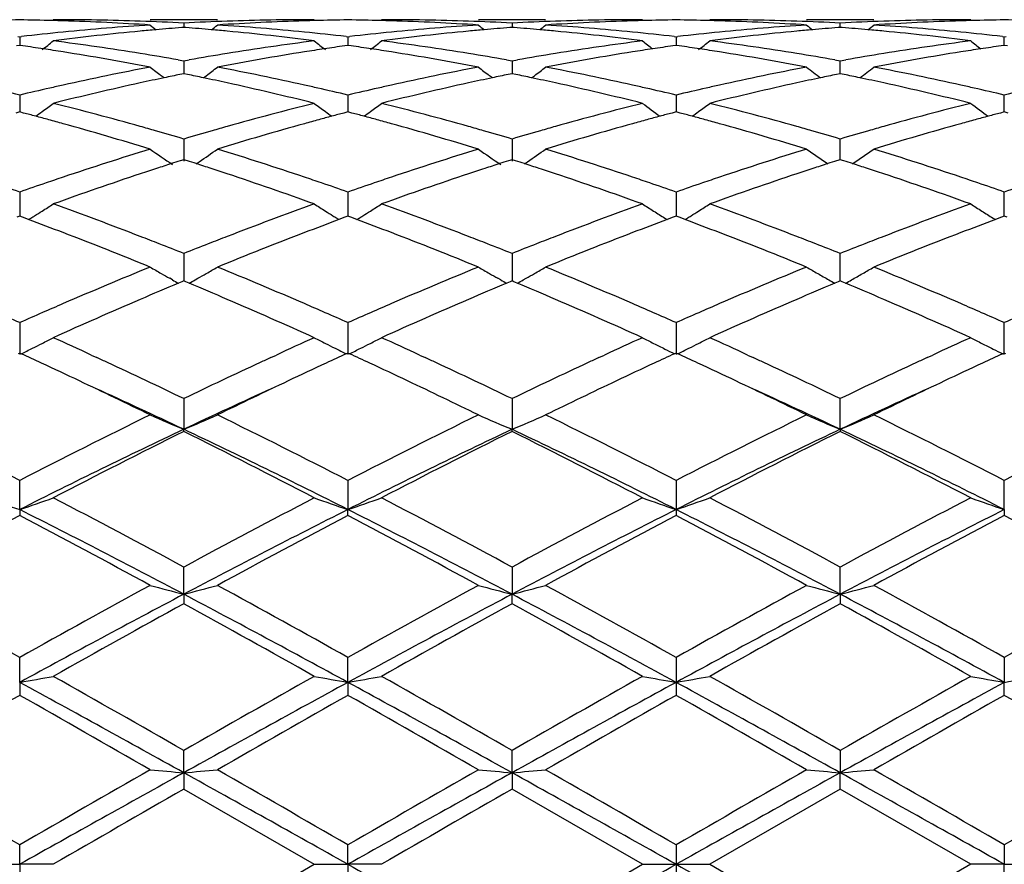
# Model space of a CAD drawing. Units: inches. Extents: x 5.6 to 16.5, y 3 to 12.
# Drawn here: x 15.7 to 16, y 10.6 to 10.8 of the extents above; entities that cross this region are included whole.
import ezdxf

# ---------------------------------------------------------------- set-up
doc = ezdxf.new("R2010")
doc.units = ezdxf.units.IN
doc.header["$LTSCALE"] = 1.21
doc.header["$MEASUREMENT"] = 0
doc.layers.get('0').update_dxf_attribs({"linetype": 'CONTINUOUS'})

msp = doc.modelspace()

# ---------------------------------------------------------------- linework, layer by layer
at = {"color": 7, "linetype": 'CONTINUOUS'}
for p, q in [((15.7740214432, 10.8015853181), (15.754112194, 10.8015853181)), ((15.764066548, 10.8005911686), (15.7640665589, 10.7993050162)), ((15.8711902003, 10.8015853181), (15.8512792003, 10.8015853181)), ((15.8612345845, 10.8005912157), (15.8612345895, 10.7993049455)), ((15.9683574763, 10.8015853181), (15.9484464763, 10.8015853181)), ((15.9584020871, 10.799304946), (15.958402092, 10.8005912157)), ((15.764066548, 10.7993042806), (15.763446307, 10.7992557644)), ((15.764686965, 10.7992557477), (15.764066548, 10.7993042806)), ((15.8612345845, 10.7993042094), (15.8606142438, 10.799255684)), ((15.8618550064, 10.7992556763), (15.8612345845, 10.7993042094)), ((15.958402092, 10.7993042094), (15.9577816702, 10.7992556763)), ((15.9590224328, 10.799255684), (15.958402092, 10.7993042094)), ((15.7149547569, 10.796592484), (15.7154827403, 10.7965316812)), ((15.7154827403, 10.796531681), (15.7154827046, 10.7939743942)), ((15.7154827403, 10.7965316812), (15.7160106784, 10.7965924725)), ((15.8121224627, 10.7965924029), (15.8126504558, 10.7965316003)), ((15.8126504555, 10.7965315998), (15.8126504381, 10.7939744959)), ((15.8126504558, 10.7965316003), (15.8131784332, 10.7965923981)), ((15.9092903388, 10.7965924), (15.9098183383, 10.7965315968)), ((15.9098183383, 10.7965315968), (15.9103463377, 10.7965924)), ((15.9098198881, 10.7965317756), (15.9098185627, 10.7939744696)), ((16.0064582434, 10.7965923981), (16.0069862208, 10.7965316003)), ((16.0069862208, 10.7965316003), (16.0075142139, 10.7965924029)), ((16.0069862384, 10.7939744985), (16.0069862211, 10.7965315998)), ((15.7154827403, 10.7939741021), (15.7145373342, 10.7938398584)), ((15.7164278195, 10.7938399189), (15.7154827403, 10.7939741021)), ((15.8126504555, 10.7939742011), (15.8117051878, 10.7938399818)), ((15.8135955765, 10.7938400093), (15.8126504555, 10.7939742011)), ((15.9098183383, 10.7939742053), (15.9088731257, 10.7938399942)), ((15.9107635508, 10.7938399942), (15.9098183383, 10.7939742053)), ((16.0069862211, 10.7939742011), (16.0060411001, 10.7938400093)), ((16.0079314887, 10.7938399818), (16.0069862211, 10.7939742011)), ((15.7624296086, 10.7896817089), (15.7640665478, 10.789391863)), ((15.7640665478, 10.789391863), (15.7657035684, 10.7896817402)), ((15.764066548, 10.7893918632), (15.7640665773, 10.785596013)), ((15.8595977037, 10.7896818624), (15.8612345842, 10.7893920261)), ((15.8612345842, 10.7893920261), (15.8628715089, 10.789681878)), ((15.8612345845, 10.7893920264), (15.8612345977, 10.7855958305)), ((15.9567651677, 10.789681878), (15.9584020924, 10.7893920261)), ((15.9584020812, 10.7862650121), (15.958402092, 10.7893920264)), ((15.9584020924, 10.7893920261), (15.9600389729, 10.7896818624)), ((15.9584020789, 10.7855958305), (15.9584020812, 10.7862650121)), ((15.7582486515, 10.7843649303), (15.757408748, 10.7850067061)), ((15.764066548, 10.7855957297), (15.7629363958, 10.7853653338)), ((15.7651968931, 10.7853652807), (15.764066548, 10.7855957297)), ((15.7698846838, 10.7843648144), (15.7707247461, 10.7850066864)), ((15.8554160764, 10.7843646137), (15.8545763251, 10.7850062695)), ((15.8612345845, 10.7855955437), (15.8601042932, 10.7853651158)), ((15.8623649666, 10.7853650909), (15.8612345845, 10.7855955437)), ((15.8670531908, 10.7843645589), (15.8678930711, 10.7850063029)), ((15.958402092, 10.7855955437), (15.95727171, 10.7853650909)), ((15.9595323834, 10.7853651158), (15.958402092, 10.7855955437)), ((15.7154827403, 10.7792614714), (15.715482675, 10.7742748057)), ((15.8126504555, 10.7792613041), (15.8126504237, 10.7742749986)), ((15.9098198881, 10.7792616668), (15.9098181587, 10.7742750299)), ((16.0069862415, 10.776048519), (16.0069862211, 10.7792613041)), ((15.7154827403, 10.7742745611), (15.7143110758, 10.7739662927)), ((15.7166540803, 10.7739664102), (15.7154827403, 10.7742745611)), ((15.8126504555, 10.7742747449), (15.8114789392, 10.7739665251)), ((15.8138218279, 10.7739665782), (15.8126504555, 10.7742747449)), ((15.9098183383, 10.7742747526), (15.908646876, 10.7739665479)), ((15.9109898006, 10.7739665479), (15.9098183383, 10.7742747526)), ((16.0069862211, 10.7742747449), (16.0058148486, 10.7739665782)), ((16.0081577374, 10.7739665251), (16.0069862211, 10.7742747449)), ((16.0069862528, 10.7742749986), (16.0069862415, 10.776048519)), ((15.764066548, 10.7662679447), (15.7640665965, 10.7597503744)), ((15.8612345845, 10.7662682157), (15.8612346062, 10.7597500457)), ((15.9584020812, 10.7630089934), (15.958402092, 10.7662682157)), ((15.9584020717, 10.7601526634), (15.9584020812, 10.7630089934)), ((15.764066548, 10.7601529196), (15.7629893781, 10.7598093938)), ((15.7651438947, 10.759809317), (15.764066548, 10.7601529196)), ((15.7677503316, 10.7589531942), (15.7686367309, 10.759553335)), ((15.8612345845, 10.7601526282), (15.8601572843, 10.7598090562)), ((15.8623119677, 10.7598090203), (15.8612345845, 10.7601526282)), ((15.8649186783, 10.7589528327), (15.8658052024, 10.7595530674)), ((15.958402092, 10.7601526282), (15.9573247089, 10.7598090203)), ((15.9594793922, 10.7598090562), (15.958402092, 10.7601526282)), ((15.7154827403, 10.7505746288), (15.7154826475, 10.7434084053)), ((15.8126504555, 10.7505743837), (15.8126504104, 10.7434086647)), ((15.9098198881, 10.7505749152), (15.9098183776, 10.7434086765)), ((16.0069862415, 10.7473107967), (16.0069862211, 10.7505743837)), ((16.0069862662, 10.7434086477), (16.0069862415, 10.7473107967)), ((15.7154827403, 10.7434084516), (15.7146180487, 10.7430878984)), ((15.7163471531, 10.7430880348), (15.7154827403, 10.7434084516)), ((15.7181212236, 10.7424280418), (15.7163471531, 10.7430880348)), ((15.7181233351, 10.7424123008), (15.7188222257, 10.7428463636)), ((15.8100098829, 10.7424124917), (15.8093107051, 10.7428467039)), ((15.8117858818, 10.743088211), (15.8100119938, 10.7424282349)), ((15.8126504555, 10.7434087109), (15.8117858818, 10.743088211)), ((15.8135149031, 10.7430882736), (15.8126504555, 10.7434087109)), ((15.8152888243, 10.7424283163), (15.8135149031, 10.7430882736)), ((15.815290925, 10.7424125639), (15.8159899619, 10.7428467035)), ((15.9064790087, 10.7428465679), (15.9071778814, 10.7424125377)), ((15.9089538196, 10.7430882434), (15.9071799835, 10.7424282866)), ((15.9098183381, 10.7434087219), (15.9089538196, 10.7430882434)), ((15.9106828569, 10.7430882433), (15.9098183381, 10.7434087219)), ((15.912456693, 10.7424282866), (15.9106828569, 10.7430882433)), ((15.9124587951, 10.7424125376), (15.9131576678, 10.7428465679)), ((16.0036467147, 10.7428467035), (16.0043457516, 10.7424125639)), ((16.0061217735, 10.7430882736), (16.0043478522, 10.7424283163)), ((16.0069862211, 10.7434087109), (16.0061217735, 10.7430882736)), ((16.0078507948, 10.743088211), (16.0069862211, 10.7434087109)), ((15.764066548, 10.7323789429), (15.7640666093, 10.7242514173)), ((15.8612345845, 10.7323793081), (15.8612346119, 10.724251035)), ((15.9584020812, 10.7291513087), (15.958402092, 10.7323793081)), ((15.9584020647, 10.7242510235), (15.9584020812, 10.7291513087)), ((15.7607269341, 10.7245663058), (15.7598927621, 10.7250369631)), ((15.7674064273, 10.7245662912), (15.7682402865, 10.7250367521)), ((15.8578948441, 10.7245658058), (15.8570604203, 10.7250366003)), ((15.8645744967, 10.7245658305), (15.8654087312, 10.7250365098)), ((15.7635112391, 10.7240196682), (15.7624893898, 10.7235920309)), ((15.764066548, 10.7242516591), (15.7635112391, 10.7240196682)), ((15.7646220007, 10.7240195944), (15.764066548, 10.7242516591)), ((15.76564379, 10.7235919568), (15.7646220007, 10.7240195944)), ((15.8606791937, 10.7240192488), (15.859657252, 10.7235915679)), ((15.8612345845, 10.7242512768), (15.8606791937, 10.7240192488)), ((15.8617900412, 10.7240192149), (15.8612345845, 10.7242512768)), ((15.8628119522, 10.7235915352), (15.8617900412, 10.7240192149)), ((15.9578466353, 10.7240192149), (15.9568247244, 10.7235915352)), ((15.958402092, 10.7242512768), (15.9578466353, 10.7240192149)), ((15.9589574828, 10.7240192488), (15.958402092, 10.7242512768)), ((15.9599794246, 10.7235915679), (15.9589574828, 10.7240192488)), ((15.7154827403, 10.7119096312), (15.7154826129, 10.7024694757)), ((15.8126504555, 10.7119093207), (15.8126503937, 10.7024698168)), ((15.9098198881, 10.7119099943), (15.9098183383, 10.7024698501)), ((16.0069862828, 10.7024698168), (16.0069862211, 10.7119093207)), ((15.7154827403, 10.7029235292), (15.7150078205, 10.7027051796)), ((15.7159575328, 10.7027052606), (15.7154827403, 10.7029235292)), ((15.7366717541, 10.7023344389), (15.738312969, 10.7015774497)), ((15.7898191115, 10.7015773705), (15.7914638649, 10.7023359667)), ((15.8126504555, 10.702923851), (15.8121755874, 10.7027055318)), ((15.8131252609, 10.7027055714), (15.8126504555, 10.702923851)), ((15.8338366154, 10.7023360076), (15.8354810696, 10.7015775773)), ((15.8869873631, 10.7015775173), (15.8886334673, 10.7023367138)), ((15.9098183383, 10.7029238647), (15.9093435283, 10.7027055729)), ((15.9102931482, 10.7027055729), (15.9098183383, 10.7029238647)), ((15.9310032093, 10.7023367138), (15.9326493135, 10.7015775173)), ((15.984155607, 10.7015775773), (15.9858000612, 10.7023360076)), ((16.0069862211, 10.702923851), (16.0065114156, 10.7027055714)), ((16.0074610892, 10.7027055318), (16.0069862211, 10.702923851)), ((15.764066548, 10.6894241938), (15.7640666212, 10.6803367446)), ((15.8612345845, 10.6894246349), (15.861234617, 10.6803363517)), ((15.9584020595, 10.6803363517), (15.958402092, 10.6894246349)), ((15.764066548, 10.6796921872), (15.7640666212, 10.6803367446)), ((15.8612345845, 10.6796917333), (15.861234617, 10.6803363517)), ((15.9584020595, 10.6803363517), (15.958402092, 10.6796917333)), ((15.7154826129, 10.6565849224), (15.7154827403, 10.6652053034)), ((15.8126504555, 10.6652049427), (15.8126503937, 10.6565851598)), ((15.9098198881, 10.6652057246), (15.9098183383, 10.656585183)), ((16.0069862828, 10.6565851598), (16.0069862211, 10.6652049427)), ((15.7154826129, 10.6565849224), (15.7154827403, 10.6548498771)), ((15.8126504555, 10.6548502452), (15.8126503937, 10.6565851598)), ((15.9098183383, 10.656585183), (15.9098198881, 10.654849446)), ((16.0069862828, 10.6565851598), (16.0069862211, 10.6548502452)), ((15.7640666212, 10.6315126425), (15.764066548, 10.6395576277)), ((15.8612345845, 10.6395581227), (15.861234617, 10.6315123986)), ((15.9584020595, 10.6315123986), (15.958402092, 10.6395581227)), ((15.7640666212, 10.6315126425), (15.764066548, 10.6287089019)), ((15.8612345845, 10.6287083992), (15.861234617, 10.6315123986)), ((15.9584020595, 10.6315123986), (15.958402092, 10.6287083992)), ((15.7154826129, 10.6054352505), (15.7154827403, 10.6128035948)), ((15.8126503937, 10.6054353722), (15.8126504555, 10.6128032027)), ((15.9098198881, 10.6128040534), (15.9098183383, 10.6054353841)), ((16.0069862211, 10.6128032027), (16.0069862828, 10.6054353722)), ((15.7154826129, 10.6054352505), (15.7154827403, 10.6015981088)), ((15.8126503937, 10.6054353722), (15.8126504555, 10.601598505)), ((15.9098183383, 10.6054353841), (15.9098198881, 10.601597645)), ((16.0069862211, 10.601598505), (16.0069862828, 10.6054353722)), ((15.7640666212, 10.5786806506), (15.764066548, 10.5852797628)), ((15.861234617, 10.5786805679), (15.8612345845, 10.5852802866)), ((15.958402092, 10.5852802866), (15.9584020595, 10.5786805679)), ((15.7640666212, 10.5786806506), (15.764066548, 10.5738583181)), ((15.861234617, 10.5786805679), (15.8612345845, 10.5738577916)), ((15.958402092, 10.5738577916), (15.9584020595, 10.5786805679)), ((15.7640665477, 10.5738583182), (15.8026961051, 10.5515853181)), ((15.8998642463, 10.5515853181), (15.8612345842, 10.5738577918)), ((15.9584020924, 10.5738577918), (15.9197724302, 10.5515853181)), ((15.9970322879, 10.5515853181), (15.9584020924, 10.5738577918)), ((15.7154826129, 10.5515853181), (15.7154827403, 10.5573321462)), ((15.8126503937, 10.5515853181), (15.8126504555, 10.5573317419)), ((15.9098198881, 10.5573326194), (15.9098183383, 10.5515853181)), ((16.0069862211, 10.5573317419), (16.0069862828, 10.5515853181)), ((15.7055276006, 10.5515853181), (15.7154826129, 10.5515853181)), ((15.7154826129, 10.5515853181), (15.7154827403, 10.5458384904)), ((15.7254369272, 10.5515853181), (15.7154826129, 10.5515853181)), ((15.764066548, 10.5293123179), (15.8026961051, 10.5515853181)), ((15.8026961051, 10.5515853181), (15.8126503937, 10.5515853181)), ((15.8126503937, 10.5515853181), (15.8126504555, 10.5458388945)), ((15.8226043886, 10.5515853181), (15.8126503937, 10.5515853181)), ((15.8612345844, 10.5293128445), (15.8998642463, 10.5515853181)), ((15.8998642463, 10.5515853181), (15.9098183383, 10.5515853181)), ((15.9098183383, 10.5515853181), (15.9098198881, 10.5458380168)), ((15.9098183383, 10.5515853181), (15.9197724302, 10.5515853181)), ((15.9197724302, 10.5515853181), (15.9584020922, 10.5293128445)), ((15.9970322879, 10.5515853181), (15.9584020922, 10.5293128445)), ((16.0069862828, 10.5515853181), (15.9970322879, 10.5515853181)), ((16.0069862211, 10.5458388945), (16.0069862828, 10.5515853181)), ((16.0069862828, 10.5515853181), (16.0169405714, 10.5515853181))]:
    msp.add_line(p, q, dxfattribs=at)
for centre, radius, start, end in [((15.7254490684, 10.0507194118), 0.7508659905, 90.7605156049, 91.494577855), ((15.705516081, 10.0506060398), 0.7509793569, 88.5056889815, 89.2395739281), ((15.7054961474, 10.0498035766), 0.7517820671, 88.2572144635, 88.5057651647), ((15.7254341156, 10.0509794545), 0.7506058636, 88.0336311038, 89.9997853644), ((15.7053450918, 10.0458188671), 0.7557695279, 86.3003380597, 88.2549552836), ((15.725317385, 10.0473299135), 0.754257261, 87.0551940645, 88.0342816777), ((15.8028122363, 10.047443024), 0.7541441213, 91.9658168503, 92.9449837987), ((15.8227349987, 10.0469473939), 0.754639898, 91.7435564496, 93.7011337143), ((15.8027055839, 10.0505547778), 0.7510305403, 90.0007231339, 91.9658285769), ((15.8226372693, 10.0498558105), 0.7517298545, 91.4943656704, 91.742855819), ((15.8226156489, 10.0507259523), 0.7508594448, 90.7604356461, 91.494448014), ((15.8026855385, 10.0507011292), 0.7508842621, 88.505651329, 89.2396105853), ((15.8026656635, 10.0499014482), 0.7516841894, 88.2571543674, 88.5057264878), ((15.8225942289, 10.0504672304), 0.7511180878, 88.0343475428, 89.9992250091), ((15.8025096385, 10.045782593), 0.7558058851, 86.3003294308, 88.2548283528), ((15.8224887539, 10.047384059), 0.7542030627, 87.0552357685, 88.0343734505), ((15.8999793197, 10.0474262753), 0.754160846, 91.9656889259, 92.944845941), ((15.9199018987, 10.0470010586), 0.7545862254, 91.7436131207, 93.7012560381), ((15.8998739834, 10.0505021909), 0.7510831273, 90.0007427845, 91.9657066782), ((15.9198039699, 10.0499142784), 0.7516713748, 91.4943730617, 91.7429085993), ((15.919782992, 10.0507583291), 0.7508270641, 90.7604272594, 91.4944525096), ((15.8998536845, 10.0507583291), 0.7508270641, 88.5055474907, 89.2395727406), ((15.8998327067, 10.0499142776), 0.7516713756, 88.257091371, 88.5056269384), ((15.9197626932, 10.0505021909), 0.7510831273, 88.0342933175, 89.9992572155), ((15.8996743127, 10.0457294812), 0.7558590541, 86.3003924081, 88.2547384033), ((15.9196573569, 10.0474262753), 0.754160846, 87.055154059, 88.0343110699), ((15.9971479226, 10.047384059), 0.7542030628, 91.9656265423, 92.9447642315), ((16.0170672296, 10.0470403693), 0.7545468711, 91.7435408785, 93.7013013365), ((15.9970424476, 10.0504672303), 0.7511180878, 90.0007750152, 91.96565245), ((16.0169710131, 10.0499014467), 0.7516841909, 91.4942735125, 91.7428456308), ((16.016951138, 10.0507011291), 0.7508842621, 90.7603894147, 91.4943486711), ((15.9970210277, 10.0507259523), 0.7508594448, 88.505551986, 89.2395643539), ((15.804649545, 10.0245487664), 0.7771153922, 95.6338224702, 96.5494907852), ((15.8245534184, 10.0244349575), 0.7772281897, 95.4163067562, 97.3266294768), ((15.8036185229, 10.035044813), 0.7665688296, 93.7028366532, 95.6341482752), ((15.8237859427, 10.03230571), 0.769320136, 95.0659141331, 95.414734144), ((16.0419971954, 11.1502280805), 0.4533520895, 230.5789644812, 230.8627798489), ((15.823503643, 10.0355123537), 0.7661010906, 94.4962292951, 95.0660603639), ((15.7046288141, 10.0355509876), 0.7660626228, 84.9336077162, 85.5034833337), ((15.7043383765, 10.0322521287), 0.7693742417, 84.5850571904, 84.9337581066), ((15.4862137301, 11.1501456187), 0.4532393085, 309.1362013246, 309.4201075643), ((15.7247095489, 10.0374303769), 0.7641756899, 84.362766332, 86.3001598007), ((15.7032109614, 10.0211175594), 0.7805655169, 82.6775846104, 84.5797987982), ((15.7236369888, 10.026047999), 0.7756083789, 83.4491336498, 84.3665126629), ((15.9018344245, 10.0244276061), 0.7772376412, 95.634233655, 96.5497268108), ((15.9217447698, 10.024184186), 0.7774799604, 95.416253735, 97.3260189472), ((15.9007740752, 10.0352145081), 0.7663987492, 93.7028014535, 95.634518084), ((15.920968965, 10.0321415024), 0.769484943, 95.0660086435, 95.4146718989), ((16.1391010584, 11.1501506301), 0.4532521622, 230.5789134203, 230.8628216397), ((15.9206819962, 10.0354011376), 0.7662127009, 94.4963543233, 95.0661573756), ((15.8017892209, 10.0354484919), 0.7661653305, 84.9336699559, 85.5035146501), ((15.8014999712, 10.0321630633), 0.7694634666, 84.5851938229, 84.93381986), ((15.5834093247, 11.1501053716), 0.4531911753, 309.136761934, 309.4207175379), ((15.8218800175, 10.0374791499), 0.7641269082, 84.3626073658, 86.3000518717), ((15.8003902575, 10.0212009623), 0.7804813724, 82.6776164708, 84.580031815), ((15.8207932949, 10.0259471754), 0.7757098614, 83.4491342147, 84.3663999608), ((15.9989926314, 10.0245488169), 0.7771161173, 95.6344299752, 96.5500358336), ((16.0189239763, 10.0240887187), 0.777576072, 95.4164138059, 97.3259379073), ((15.9979323379, 10.0353279242), 0.7662849877, 93.7026765884, 95.6346641582), ((16.0181367054, 10.0321630626), 0.7694634673, 95.0661801402, 95.4148061759), ((16.2362273519, 11.1501053716), 0.4531911753, 230.5792824621, 230.863238066), ((16.0178474557, 10.0354484919), 0.7661653305, 94.4964853499, 95.0663300441), ((15.8989546803, 10.0354011373), 0.7662127012, 84.9338426245, 85.5036456766), ((15.8986677116, 10.0321415022), 0.7694849432, 84.5853280974, 84.9339913565), ((15.6805356177, 11.1501506307), 0.4532521629, 309.1371783603, 309.4210865793), ((15.9190410617, 10.0373998001), 0.7642064947, 84.362710927, 86.2999695365), ((15.8975745181, 10.0213416761), 0.7803397391, 82.6774808161, 84.5802464979), ((15.9179484692, 10.0257976093), 0.7758599014, 83.4494603245, 84.3665792108), ((15.4420884939, 11.1466521942), 0.45135634, 308.3502722055, 308.8858638119), ((15.6237176039, 10.003840891), 0.7979860404, 80.8080735797, 82.6765792486), ((15.9049102458, 10.0004101265), 0.8014518943, 97.3272426649, 99.1877261831), ((16.0859986431, 11.1466178343), 0.4513007823, 231.1159332218, 231.6515620144), ((15.5391758134, 11.1467678384), 0.451496668, 308.3491783639, 308.8845673803), ((15.7208981638, 10.0038819468), 0.7979436498, 80.8084725958, 82.6771363386), ((16.0020952804, 10.000271669), 0.8015913756, 97.3271781303, 99.1873330951), ((16.183302112, 11.1467854422), 0.4515162028, 231.1159172088, 231.6010393973), ((15.6363842007, 11.1467235185), 0.4514368413, 308.3486146868, 308.884112581), ((15.8180929917, 10.004072568), 0.7977511692, 80.8081893067, 82.6772994634), ((16.0992875091, 10.0000989307), 0.8017657881, 97.3273181542, 99.1870729111), ((16.2805151101, 11.1468355132), 0.4515834005, 231.1154651746, 231.6005000496), ((15.6034222281, 10.0013511326), 0.800505303, 81.4489363742, 81.8845712103), ((15.6026146785, 9.9959799708), 0.8059368327, 81.0238340751, 81.4489413218), ((15.5995029572, 9.9770030713), 0.825166838, 79.2008206819, 81.0160039092), ((15.6207505222, 9.9849297608), 0.8171283017, 80.0152189694, 80.8145190549), ((15.9076848291, 9.9831798408), 0.818904141, 99.1868748182, 99.9843737867), ((15.9278727699, 9.9813531341), 0.8207518106, 98.9791257542, 100.8041058549), ((15.9255510151, 9.9958303829), 0.8060896104, 98.5517613169, 98.9767253414), ((15.9246885575, 10.0015662397), 0.8002892754, 98.1160271851, 98.551766287), ((15.7006417023, 10.0017325435), 0.8001205003, 81.4485591651, 81.8843828108), ((15.6998061831, 9.9961756297), 0.8057398761, 81.0233623352, 81.4485639745), ((15.6966203669, 9.9767422532), 0.8254323298, 79.2008311333, 81.0154094511), ((15.7179642235, 9.9851903398), 0.8168639132, 80.0152022155, 80.8147459952), ((16.0048357489, 9.9832525908), 0.8188296775, 99.1864931709, 99.9840817591), ((16.0250299899, 9.9814415208), 0.8206628281, 98.9793604954, 100.8044713931), ((16.0226898915, 9.9960320611), 0.8058858616, 98.5518394795, 98.9769327104), ((16.0218281245, 10.0017632618), 0.8000902336, 98.1160076098, 98.551844339), ((15.797808552, 10.0017632613), 0.8000902341, 81.4481556612, 81.88399239), ((15.796946785, 9.9960320606), 0.805885862, 81.023067271, 81.4481605205), ((15.7937510753, 9.9765350017), 0.8256427624, 79.2010332237, 81.0151348694), ((15.815138993, 9.9852544794), 0.8167994938, 80.0149270077, 80.8144980579), ((16.102007766, 9.9832046951), 0.8188776218, 99.1862371027, 99.9838146863), ((16.1221602108, 9.9816515864), 0.8204495401, 98.9790798932, 100.8046795193), ((16.1198304934, 9.9961756297), 0.8057398761, 98.5514360255, 98.9766376617), ((16.1189949743, 10.0017325433), 0.8001205006, 98.1156171893, 98.5514408349), ((15.9151499404, 9.9438265096), 0.8589603384, 100.8057469081, 102.5599307472), ((16.0305414299, 11.1415863661), 0.4491664678, 232.0170362167, 232.5486282427), ((15.4976660106, 11.1415034966), 0.4490557301, 307.4503096944, 307.9820488219), ((15.6143426109, 9.9504028351), 0.8522458585, 77.4330671312, 79.2011030683), ((16.0122421229, 9.944217209), 0.8585625387, 100.805730308, 102.5607074979), ((16.1276485345, 11.1415090093), 0.4490686306, 232.0169860259, 232.5487855734), ((15.5948622269, 11.1414606384), 0.4490050502, 307.4507799856, 307.9826526786), ((15.7115177901, 9.9504610288), 0.852187492, 77.4327016248, 79.2007941352), ((16.1093468701, 9.9445225791), 0.8582508604, 100.8054519629, 102.5610522764), ((16.2246705669, 11.1413266638), 0.4488355201, 232.0172744404, 232.6842777667), ((15.6920951536, 11.1413710042), 0.4488939981, 307.3161901643, 307.9830888224), ((15.808636087, 9.9502212016), 0.852432249, 77.4329815224, 79.2005806738), ((15.9408893452, 9.9174282998), 0.8859948024, 102.3632806922, 104.0740496262), ((15.9361050068, 9.9390783386), 0.8638224637, 101.8817084919, 102.3607660461), ((15.9345743236, 9.9463514022), 0.8563900722, 101.561536229, 101.8816801338), ((15.5935470818, 9.9463445095), 0.8563991547, 78.1176326196, 78.4377765712), ((15.5916127705, 9.9371885827), 0.8657571726, 77.639214942, 78.1171276335), ((15.5854332939, 9.9097012565), 0.8939301495, 75.933832665, 77.6294658281), ((16.0381694777, 9.9169033484), 0.8865313951, 102.3630782561, 104.0728626309), ((16.033356809, 9.938683417), 0.8642259764, 101.8817955113, 102.3605706539), ((16.0318086253, 9.9460395867), 0.8567086561, 101.5617105556, 101.8817669448), ((15.690670478, 9.9461114129), 0.85663629, 78.1178870163, 78.4379712891), ((15.6887505444, 9.9370233185), 0.8659249686, 77.6395878722, 78.1173861957), ((15.6826660705, 9.909956065), 0.8936672721, 75.933881907, 77.6300087523), ((16.1354016815, 9.9166357408), 0.8868065724, 102.3634297946, 104.0726795445), ((16.1305275745, 9.9386927821), 0.8642174495, 101.882141785, 102.3608841453), ((16.1289661985, 9.9461114132), 0.8566362897, 101.5620287108, 101.8821129838), ((15.7878280512, 9.9460395865), 0.8567086562, 78.1182330552, 78.4382894443), ((15.7859243903, 9.9370282499), 0.8659188711, 77.6398973576, 78.1177364769), ((15.7799192569, 9.9103129624), 0.8933003822, 75.9336157933, 77.6304433194), ((15.509929822, 9.9174539225), 0.8859820844, 76.5848138553, 77.1770828434), ((15.9216671317, 9.9146621285), 0.8888442087, 102.8227198868, 103.4130286814), ((15.9192126656, 9.9253769454), 0.8778518718, 102.5568922222, 102.8217238582), ((15.609051006, 9.9260191722), 0.8771967081, 77.1772815437, 77.4422484356), ((15.6069900243, 9.9169816069), 0.8864662938, 76.5851345457, 77.1770339682), ((16.0189721251, 9.9141108669), 0.8894121153, 102.8234799557, 103.4133956509), ((16.0163977347, 9.9253485431), 0.877883343, 102.5576210231, 102.8224356789), ((15.7061596645, 9.9257717046), 0.8774511532, 77.1770804741, 77.4419938807), ((15.7040806128, 9.9166550397), 0.8868018761, 76.5851718217, 77.1768309497), ((16.1161172493, 9.9142471055), 0.8892743069, 102.8239915463, 103.4140056822), ((16.1134770119, 9.9257717051), 0.8774511526, 102.5580061185, 102.822919526), ((15.8032389419, 9.9253485432), 0.8778833429, 77.1775643211, 77.442378979), ((15.8012114426, 9.9164575704), 0.8870025609, 76.585803085, 77.1773213083), ((16.2132029173, 9.9145947698), 0.8889170615, 102.8237819801, 103.4140495059), ((15.4584533252, 11.1350389903), 0.4467613159, 305.867294711, 306.1725557259), ((15.4581084943, 11.1355096885), 0.4473448095, 306.1726258291, 306.6974322488), ((15.4987152375, 9.8720467601), 0.9327545097, 74.2954992185, 75.9323813625), ((16.0312571825, 9.8651039631), 0.9399361881, 104.0735107267, 105.6979348829), ((16.0699881744, 11.1354839909), 0.4473024744, 233.3043354084, 233.8291645852), ((16.0696531196, 11.1350266787), 0.4467355565, 233.82923812, 234.1345579292), ((15.5555444171, 11.1351580504), 0.446902416, 305.8663039063, 306.1714847713), ((15.5551995657, 11.1356287953), 0.4474859595, 306.171554827, 306.6961611363), ((15.5959505938, 9.8722489843), 0.9325418475, 74.2961049616, 75.9334077167), ((16.1284893219, 9.8648392677), 0.9402085008, 104.0733713091, 105.6973188656), ((16.1671285161, 11.1354450029), 0.447254601, 233.3042063266, 234.1340445531), ((15.6526946892, 11.1351889655), 0.4469378254, 305.8658078883, 306.1709470266), ((15.6524024525, 11.1355879055), 0.4474323506, 306.1710056744, 306.6957123521), ((15.6932323325, 9.872683264), 0.9320929561, 74.2956109624, 75.9336988617), ((16.2257547585, 9.8644662636), 0.9405939922, 104.0736009846, 105.6968863302), ((16.2643119087, 11.1354595419), 0.4472754322, 233.3037425384, 234.1335221251), ((15.4778896741, 9.8687769914), 0.9361497346, 74.998158765, 75.2234890392), ((15.476067307, 9.8619784367), 0.9431882975, 74.7523323974, 74.9981314353), ((15.4740219181, 9.8544766399), 0.950963937, 74.487253416, 74.7523037751), ((16.0542898147, 9.8538962082), 0.9515708909, 105.2488800409, 105.5137038161), ((16.0520910968, 9.8619597082), 0.9432129969, 105.0030487684, 105.2488492851), ((16.0501355474, 9.8692545072), 0.9356606286, 104.777584292, 105.0030193151), ((15.5752809979, 9.8696489833), 0.9352497207, 74.9975777432, 75.2231106739), ((15.5733837963, 9.8625715437), 0.9425770343, 74.7515936656, 74.9975491689), ((15.5712518959, 9.8547528546), 0.9506811628, 74.4864416597, 74.751563733), ((16.1513472954, 9.8543143862), 0.9511383939, 105.2490737052, 105.51403975), ((16.1491449022, 9.8623912529), 0.9427666372, 105.003131592, 105.2490428141), ((16.1471864325, 9.8696969013), 0.9352030334, 104.777563131, 105.0031020538), ((15.6724502445, 9.8696969029), 0.9352030318, 74.9968979459, 75.2224368691), ((15.6704917744, 9.8623912529), 0.9427666372, 74.7509571857, 74.9968684079), ((15.668289381, 9.8543143856), 0.9511383946, 74.485960252, 74.7509262945), ((16.2483847807, 9.8547528544), 0.950681163, 105.248436267, 105.5135583357), ((16.2462528803, 9.8625715435), 0.9425770345, 105.0024508311, 105.2484063344), ((16.2443556789, 9.8696489825), 0.9352497215, 104.7768893261, 105.0024222567), ((15.463880476, 9.8186767734), 0.9881720256, 72.9200606309, 74.4758179053), ((15.4896118974, 9.8390092554), 0.9670228134, 74.0298058084, 74.3061016492), ((15.4862222225, 9.8271752789), 0.9793326828, 73.5183766777, 74.0296371801), ((16.0426964841, 9.8245284308), 0.9820936579, 105.9719148022, 106.4817633026), ((16.0383500879, 9.8396538669), 0.9663561329, 105.6945213101, 105.9709303904), ((16.061826007, 9.8269803577), 0.9795218016, 105.5173579683, 107.0868827291), ((15.5608621044, 9.8180718129), 0.9888047514, 72.9200883528, 74.4748344544), ((15.5869546608, 9.8396090917), 0.9663983101, 74.0300391733, 74.3064424508), ((15.5835528713, 9.8277326599), 0.9787523295, 73.5182522408, 74.0298694866), ((16.1397740946, 9.8248109749), 0.9817973286, 105.9713355717, 106.481376594), ((16.1354818564, 9.8397484832), 0.9662553793, 105.6939565429, 105.9703628506), ((16.1589608202, 9.8271235281), 0.9793749773, 105.5177408769, 107.0874455801), ((15.6578984067, 9.8176269866), 0.9892684268, 72.9204040341, 74.4744095108), ((15.6841548205, 9.8397484846), 0.9662553778, 74.0296371492, 74.3060434561), ((15.6807219529, 9.8277638784), 0.9787219473, 73.5178220645, 74.0294657698), ((16.2369351568, 9.8248072328), 0.9817990882, 105.9709243543, 106.4809539183), ((16.2326820159, 9.8396090913), 0.9663983105, 105.6935575426, 105.9699608267), ((16.2559898913, 9.8275931128), 0.9788855125, 105.5172877768, 107.0877894115), ((16.063658047, 9.75633747), 1.0534345924, 107.088255316, 108.5595725414), ((16.0104402089, 11.129223799), 0.4467984927, 234.9914140765, 236.02055634), ((15.5177444421, 11.1291631141), 0.4467195205, 304.1687725807, 305.0077055025), ((15.4684184988, 9.7686057383), 1.0405493394, 71.4312045073, 72.9207684165), ((16.1605928212, 9.7570930406), 1.0526441377, 107.0882575173, 108.5606658063), ((16.1075543333, 11.1291477058), 0.4467058293, 234.9913654878, 236.0208641248), ((15.6149390687, 11.1291182318), 0.4466679176, 304.1692039687, 305.0082903492), ((15.5656013464, 9.7686807459), 1.0404735014, 71.4306765318, 72.9202970331), ((16.2575615874, 9.7577138633), 1.0519923913, 107.0878587889, 108.5611676322), ((16.2046976079, 11.1291182318), 0.4466679176, 234.9917096508, 235.9681032438), ((15.7120636994, 11.1291749761), 0.4467388635, 304.0323738555, 305.0086345121), ((15.6626088159, 9.7681803272), 1.0409987857, 71.4310980319, 72.9199786462), ((16.0812567916, 9.7637136711), 1.0457059029, 107.7194550328, 107.8693736634), ((15.446851124, 9.7636939815), 1.045732303, 72.1296351572, 72.2795486091), ((16.1786274362, 9.7630914088), 1.0463600271, 107.7196649314, 107.8695045888), ((15.5438754963, 9.7632244815), 1.0462229826, 72.1300151433, 72.2798733854), ((16.2757611811, 9.7632244788), 1.0462229855, 107.7201266148, 107.8699848565), ((15.6410092408, 9.7630914101), 1.0463600257, 72.1304954111, 72.2803350686), ((16.0878850023, 9.7433412718), 1.0671294822, 108.1209819911, 108.3919111369), ((16.0840803511, 9.7549647481), 1.0548991686, 107.8695234687, 108.1209406121), ((15.4439421739, 9.7546810083), 1.0552030827, 71.8781225341, 72.1294808318), ((15.4400197733, 9.7426984543), 1.0678112874, 71.6073922867, 71.8780800266), ((16.1853310734, 9.7424872217), 1.0680273582, 108.1209599711, 108.3915987909), ((16.181483008, 9.7542433589), 1.0556574606, 107.8696559076, 108.1209183504), ((15.5409925441, 9.7542918515), 1.0556093176, 71.8785829883, 72.1298623323), ((15.5371067637, 9.7424208384), 1.0681001239, 71.6079540933, 71.8785410189), ((16.282529913, 9.7424208378), 1.0681001244, 108.1214589812, 108.392045904), ((16.2786441321, 9.7542918525), 1.0556093165, 107.8701376675, 108.1214170119), ((15.6381536684, 9.7542433585), 1.055657461, 71.8790816496, 72.1303440923), ((15.6343056029, 9.7424872211), 1.0680273589, 71.6084012097, 71.8790400289), ((16.0753567329, 9.7212679344), 1.0904038576, 108.555787972, 108.835996682), ((16.0994611668, 9.708750328), 1.1036059968, 108.3955918564, 109.8105417054), ((15.4238250993, 9.6947315071), 1.1184378009, 70.1992534555, 71.5954791825), ((15.4531229109, 9.7223693115), 1.0892495867, 71.162545899, 71.4430050816), ((16.1726183522, 9.7210479858), 1.0906422188, 108.5568097438, 108.8369523165), ((16.1969540711, 9.7077542703), 1.104653403, 108.3952674626, 109.8089134713), ((15.5211927352, 9.6952820581), 1.1178522215, 70.1993149931, 71.5962660454), ((15.5500986443, 9.7218194162), 1.0898320731, 71.1623060523, 71.4426347511), ((16.2695380322, 9.7218194165), 1.0898320728, 108.5573652354, 108.8376939477), ((16.294319158, 9.7071922365), 1.1052489557, 108.3957687635, 109.8086501955), ((15.6186161667, 9.6960124813), 1.1170784702, 70.1989487888, 71.5968702779), ((15.6470183241, 9.721047985), 1.0906422197, 71.1630476836, 71.4431902577), ((15.3506267778, 9.7067594731), 1.105744072, 70.7333971682, 71.16243568), ((16.081820637, 9.7023658264), 1.1103806322, 108.8367706025, 109.2639810308), ((15.4474680711, 9.7057976026), 1.1067595481, 70.7338714566, 71.1624832351), ((16.17943475, 9.7011161886), 1.1117073458, 108.8377675403, 109.2644552928), ((15.5443943745, 9.7051030742), 1.1074948809, 70.7339289274, 71.1622429799), ((16.276560072, 9.7012872276), 1.1115318323, 108.8385348165, 109.2652932762), ((15.6414802323, 9.7048179277), 1.1077911328, 70.7347905001, 71.1629866668), ((16.3734747913, 9.7020152803), 1.1107610304, 108.8382887988, 109.2653565094), ((15.4808649831, 11.1252099767), 0.4503616094, 302.0588499194, 302.3939087965), ((15.4812571257, 11.1245922387), 0.4496299155, 302.3938866048, 302.8927638806), ((15.3224422632, 9.6278363448), 1.1895497715, 68.8735036659, 70.1974890605), ((16.2101165439, 9.6159486583), 1.2022338585, 109.8090286156, 111.1190830033), ((16.0468510971, 11.1245782821), 0.4496047229, 237.1089250329, 237.6078066819), ((16.0472448733, 11.1251987584), 0.4503396042, 237.6077928688, 237.9429572658), ((15.577961472, 11.1253372222), 0.4505069991, 302.0579034522, 302.392891992), ((15.5783536081, 11.1247194699), 0.4497752965, 302.3928698218, 302.8915543001), ((15.419817692, 9.6283292981), 1.1890155138, 68.8742560796, 70.1988704723), ((16.3074588868, 9.6154528019), 1.2027594084, 109.8088311529, 111.118306316), ((16.1440870108, 11.1246823722), 0.4497289312, 237.1088761801, 237.6076482912), ((16.1446255821, 11.1255316953), 0.4507346195, 237.6076768973, 238.1058210603), ((15.6751125251, 11.1253709547), 0.4505445523, 302.0576342635, 302.392381972), ((15.6755496659, 11.124682372), 0.449728931, 302.3923517089, 302.8911238201), ((15.5173095493, 9.629204967), 1.188081925, 68.8736047404, 70.1992577894), ((16.4048997318, 9.6147137409), 1.2035471865, 109.8091265988, 111.1177468413), ((16.2412830684, 11.12471947), 0.4497752966, 237.1084457, 237.6071301786), ((16.2417701086, 11.1254876176), 0.4506848343, 237.6071631376, 238.1053531801), ((15.2936079968, 9.604209883), 1.2148053575, 69.0300799355, 69.5463470863), ((15.4805788441, 11.1256663426), 0.4509002608, 301.8955695306, 302.0588841428), ((16.2325671762, 9.6094775411), 1.2091857411, 110.4539425981, 110.9725702676), ((16.0475539303, 11.1256917102), 0.4509214269, 237.9429202528, 238.1061276099), ((15.3910666797, 9.6050347865), 1.2139309987, 69.0289902525, 69.5456185614), ((15.5776753879, 11.1257935172), 0.4510455612, 301.894734608, 302.0579376663), ((16.3294173241, 9.6103319289), 1.2082741969, 110.4539780943, 110.9730081108), ((15.4879659061, 9.6043725734), 1.2146453122, 69.0283535705, 69.5446611409), ((15.6748070045, 11.1258582567), 0.4511197097, 301.8942726994, 302.0576707103), ((16.4263972373, 9.610780977), 1.2077878059, 110.4530675617, 110.9723236208), ((15.2666118822, 9.5345418954), 1.2895204644, 67.7871918029, 69.0178391683), ((15.299580526, 9.5679442559), 1.2536563731, 68.6099965193, 68.8854626783), ((16.2281179579, 9.5691160585), 1.2524069279, 111.1153401193, 111.3910251362), ((16.2558735104, 9.5488153141), 1.2741710366, 110.9748208955, 112.2203162401), ((15.3632638321, 9.5332781346), 1.2908851524, 67.787233079, 69.016569278), ((15.3972294919, 9.5691637484), 1.2523458205, 68.6101796269, 68.8858824145), ((16.3251661581, 9.5693840097), 1.2521139915, 111.1146306676, 111.3903571916), ((16.3529582011, 9.5490625207), 1.2739103972, 110.9753122843, 112.221020686), ((15.4600732735, 9.5323781252), 1.2918536473, 67.7876308047, 69.0160362152), ((15.4944705187, 9.5693840104), 1.2521139907, 68.6096428083, 68.8853693312), ((16.4224071843, 9.5691637494), 1.2523458194, 111.1141175777, 111.3898203733), ((16.4497429525, 9.5500249537), 1.272874779, 110.9747332128, 112.2214644268), ((15.2913377389, 9.546896195), 1.2762608949, 68.2596258578, 68.6100643113), ((16.2384099112, 9.5428788276), 1.2805905474, 111.3916265172, 111.7408965281), ((15.3889452611, 9.5480096721), 1.2750641703, 68.2594428674, 68.6102476457), ((16.3353143103, 9.5435125007), 1.2799046337, 111.3909507921, 111.7404354065), ((15.486098534, 9.5480064481), 1.2750724379, 68.2589023631, 68.6097114383), ((16.4324483514, 9.5435642617), 1.2798441582, 111.3904074528, 111.7399020342), ((16.286704211, 9.4246830391), 1.4082731001, 112.2214895967, 113.3579668644), ((15.9854240875, 11.1238129706), 0.4581338796, 239.675271485, 240.1517465649), ((15.5427816642, 11.1237024962), 0.4580021098, 299.8472906449, 300.3239192493), ((15.2506763905, 9.4466982545), 1.3843959098, 66.6321071515, 67.788206946), ((16.3832619387, 9.4261755875), 1.4066609832, 112.2215074041, 113.3592785379), ((16.0825410484, 11.1237267004), 0.4580341452, 239.6752264721, 240.1518876117), ((15.639974316, 11.1236530599), 0.4579473731, 299.8477111648, 300.3244615287), ((15.3478739488, 9.4468063481), 1.3842849498, 66.6314651429, 67.7876192536), ((16.4799026073, 9.4274333088), 1.4052975178, 112.2210246715, 113.3598909163), ((16.1796623606, 11.12365306), 0.4579473731, 239.6755384714, 240.1522888355), ((15.7370956279, 11.1237267008), 0.4580341456, 299.8481123881, 300.3247735277), ((15.4446137046, 9.445784518), 1.3853925689, 66.6319876912, 67.7872263663), ((15.9862495503, 11.1252508638), 0.459791868, 240.1517071484, 240.5079544915), ((15.9872340359, 11.1269945864), 0.4617943137, 240.6269780009, 240.8771539962), ((15.5409338889, 11.1269500282), 0.4617385434, 299.1217664956, 299.3719955923), ((15.541919526, 11.1252041348), 0.4597336412, 299.4909913395, 299.8473441449), ((16.0833692159, 11.1251693071), 0.459697568, 240.1518476864, 240.5081790883), ((16.0843559025, 11.126916948), 0.4617045079, 240.6272619815, 240.8774782467), ((15.6381364518, 11.1268831313), 0.461663729, 299.1220523944, 299.3723090726), ((15.6391170311, 11.1251462202), 0.4596691352, 299.491377272, 299.8477643528), ((16.1806537942, 11.1253813242), 0.4599398183, 240.1523174334, 240.6278170376), ((16.1815002245, 11.1268831308), 0.4616637284, 240.6276909276, 240.8779476058), ((15.7352807741, 11.126916948), 0.4617045079, 299.1225217532, 299.3727380182), ((15.736131525, 11.1254075389), 0.4599718534, 299.3726090013, 299.8480694551), ((16.3083841288, 9.4206741666), 1.4126556647, 112.7326423447, 113.2304642337), ((15.215746954, 9.4113071147), 1.4228415361, 66.7702582576, 67.2644780259), ((16.4061831755, 9.4191811468), 1.4142761865, 112.7328603769, 113.2300921779), ((15.3126609638, 9.4106703021), 1.4235267031, 66.7709618911, 67.2649427716), ((16.5033497673, 9.4192199415), 1.4142400352, 112.7334353449, 113.2306599901), ((15.4098683337, 9.410727424), 1.4234586305, 66.7715115987, 67.2655358422), ((16.3426136203, 9.34103919), 1.4993354534, 113.2321415584, 114.3074897808), ((15.1743131224, 9.3155617983), 1.5271671699, 65.7028088743, 66.758588323), ((16.4406210462, 9.3390566638), 1.5014879861, 113.2317279865, 114.3055599593), ((15.2720156193, 9.3167409307), 1.5258726099, 65.7028782306, 66.7595473396), ((16.5383133376, 9.3378755311), 1.5027802099, 113.2323337951, 114.3052406324), ((15.3698582215, 9.3182632261), 1.5242075929, 65.7024434578, 66.7602685923), ((16.3155549429, 9.357643562), 1.4812569886, 113.3543636915, 113.6139879245), ((15.2155352006, 9.3645527582), 1.4737417987, 66.3837425336, 66.6446589854), ((16.4131223634, 9.3567978514), 1.4821918157, 113.3556063171, 113.6150638528), ((15.3121870383, 9.3633872605), 1.4750164149, 66.3835025615, 66.6442083798), ((16.5097230166, 9.3581553889), 1.4807208484, 113.3562937869, 113.615995257), ((15.4087119482, 9.3618556056), 1.4766772604, 66.3844516827, 66.6448781469), ((15.1049501429, 9.3338478002), 1.5072506305, 66.1048776911, 66.3840368428), ((16.3289423267, 9.327059622), 1.5146426023, 113.614566621, 113.8923407131), ((15.2012456562, 9.3318407882), 1.5094386323, 66.1054621654, 66.3841953172), ((16.4273647518, 9.3242622729), 1.5177081393, 113.6156780245, 113.8928819308), ((15.2977582936, 9.3303570278), 1.5110606211, 66.1055346898, 66.3839589475), ((16.5244744314, 9.324458526), 1.5175051185, 113.6166322558, 113.893874107), ((15.3947762099, 9.3299525407), 1.5114911976, 66.1065479819, 66.3848920628), ((16.6209614725, 9.3260004215), 1.5158196092, 113.6163913599, 113.8939511575), ((15.506832254, 11.1313079718), 0.4769035524, 296.8381005617, 297.2828405935), ((15.05866817, 9.2304366164), 1.6205468398, 65.2676789503, 65.7042491241), ((16.4727434047, 9.2231500044), 1.6285370497, 114.295403311, 114.7297264008), ((16.0212848229, 11.1313045053), 0.4768931576, 242.7186722127, 243.1634033453), ((15.6039347423, 11.1314535711), 0.477062737, 296.8371951234, 297.2817602319), ((15.1553189893, 9.2291969332), 1.6218893001, 65.2695309214, 65.7056331771), ((16.5708304847, 9.221113317), 1.6307714499, 114.295388449, 114.7290588486), ((16.1182732229, 11.1309507201), 0.476496339, 242.7183820751, 243.1635086343), ((15.7011193267, 11.1314286279), 0.4770329855, 296.8367417436, 297.2813675473), ((15.2535055233, 9.2314192315), 1.6194447672, 65.2694245604, 65.706128142), ((16.6689722508, 9.2189892891), 1.6331079964, 114.2958647404, 114.7289711611), ((16.2154649998, 11.130989752), 0.4765419088, 242.717996827, 243.163047818), ((15.5039733395, 11.1370172588), 0.483288678, 296.0166088833, 296.4552993156), ((15.505578135, 11.1337880308), 0.4796826721, 296.455523215, 296.8380238595), ((16.0225377507, 11.133782575), 0.4796699646, 243.163491026, 243.5460811413), ((16.0241802599, 11.1370878172), 0.4833608261, 243.5463046396, 243.9848642439), ((15.6010762111, 11.1371622936), 0.4834471862, 296.0159925623, 296.4544908138), ((15.6026806276, 11.1339337187), 0.4798419338, 296.4547143373, 296.8371184551), ((16.1197826004, 11.1339296232), 0.479835812, 243.1632696365, 243.6064374254), ((16.1214272026, 11.1372399673), 0.483532174, 243.606246718, 243.9843573089), ((15.6981849371, 11.1372888924), 0.483586904, 296.0157127499, 296.4542763083), ((15.6998310369, 11.1339763911), 0.4798879439, 296.4545064568, 296.8366640407), ((16.2169331845, 11.1338873231), 0.479790213, 243.1628166098, 243.6060176843), ((16.2185362408, 11.1371139766), 0.4833931396, 243.6058314601, 243.9840758442), ((15.0164648987, 9.1817844168), 1.6740639649, 65.0761922214, 65.3016416035), ((15.0314636176, 9.171254103), 1.6856825179, 65.088389471, 65.2080009194), ((16.4939507469, 9.1771011345), 1.679234693, 114.7914736662, 114.9114615099), ((16.5110842259, 9.1831698261), 1.6725615223, 114.7000094047, 114.9256594536), ((15.1151836461, 9.1851963172), 1.6703163875, 65.0751333995, 65.3010800799), ((15.1301444486, 9.1744314662), 1.6821637832, 65.0896314085, 65.2093979483), ((16.5915751391, 9.1760679604), 1.6803640506, 114.7908194636, 114.9106744523), ((16.6073846607, 9.1850517968), 1.6704892716, 114.6999497352, 114.9258731038), ((15.2122520187, 9.1850518028), 1.670489265, 65.074126895, 65.3000502646), ((15.2280615392, 9.1760679643), 1.6803640462, 65.0893255476, 65.2091805361), ((16.6894922298, 9.1744314624), 1.6821637874, 114.7906020521, 114.9103685912), ((16.7044530293, 9.1851963195), 1.6703163849, 114.6989199199, 114.9248666007), ((14.990106104, 9.1251934758), 1.7364924652, 64.6647814423, 65.074349989), ((15.0001890979, 9.1041275384), 1.7597369813, 64.2728416151, 65.085469825), ((16.5384045521, 9.0820813499), 1.784138549, 114.9208978983, 115.7224591075), ((16.5340022229, 9.1338798486), 1.726919009, 114.9260059226, 115.3377605561), ((15.0873381716, 9.1254160649), 1.7362636823, 64.6636571827, 65.073192288), ((15.0986942477, 9.1069245105), 1.7566372441, 64.2725360538, 65.0866830729), ((16.6352214527, 9.0827712507), 1.7833650127, 114.9199491973, 115.721909507), ((16.6303926555, 9.1355688236), 1.7250597064, 114.9262224367, 115.3383692062), ((15.1833820773, 9.1230732538), 1.7388618514, 64.6632664992, 65.0721418565), ((15.1961803441, 9.1076370418), 1.7558570506, 64.2718084718, 65.0863328239), ((16.732555754, 9.0823789438), 1.7837908352, 114.9195136679, 115.7212672054), ((16.7265771328, 9.1376123853), 1.7227921569, 114.9252065071, 115.3379440222), ((14.9338320835, 9.0069136187), 1.8674765588, 63.9442682912, 64.6571719828), ((14.9750765398, 9.0140386218), 1.8436525656, 64.6625033813, 65.557471087), ((16.5548015471, 9.0102367662), 1.8478353988, 114.4429610712, 115.3359460592), ((16.5841751191, 9.0279447502), 1.8441348973, 115.338102067, 116.0600989985), ((15.0295240644, 9.0038927255), 1.870838328, 63.9443233699, 64.6560188237), ((16.6812908396, 9.0281063533), 1.8439664242, 115.3387296474, 116.0608245253), ((15.1257683778, 9.0019720631), 1.8729691951, 63.9447663363, 64.655679491), ((15.1525555002, 8.9777095844), 1.8837002378, 64.6719901123, 65.5480298913), ((16.7636346414, 8.9790488334), 1.8822270667, 114.4518462236, 115.3285569744), ((16.7775048378, 9.0300899459), 1.8417657084, 115.3383639787, 116.0612938276), ((14.7582446196, 8.8061758344), 2.0910034401, 62.7554803133, 63.9398121959), ((16.7068515089, 8.7381419943), 2.1671144484, 116.0805936804, 117.2233446397), ((15.962842871, 11.1589609592), 0.518259719, 246.2496025428, 247.446519241), ((15.5653235695, 11.1589026706), 0.5181931552, 292.5525627234, 293.7496733278), ((14.8544073039, 8.8041982333), 2.0932214197, 62.755798512, 63.9388848836), ((16.803704192, 8.7388403132), 2.1663490474, 116.0812466231, 117.2243888544), ((16.0599686505, 11.1588665777), 0.5181567265, 246.2495718878, 247.4468442066), ((15.6625205013, 11.1588281447), 0.5181135935, 292.5527517241, 293.7501406566), ((14.9512451203, 8.8035835951), 2.0939189574, 62.7554678227, 63.9381388633), ((16.8993645401, 8.7418751454), 2.162960734, 116.0807372242, 117.2256560899), ((16.1561140268, 11.156484474), 0.5155647936, 246.2468994664, 247.4502081528), ((15.7606666282, 11.1565312395), 0.5156169819, 292.5502070179, 293.7533768876), ((15.047053694, 8.8008451001), 2.096975937, 62.7567015116, 63.9376630109), ((16.9956680055, 8.7435529666), 2.1610733421, 116.0796886193, 117.225627985), ((16.6903064707, 8.724161695), 2.1643800691, 115.3373388315, 116.7689671971), ((16.7403828886, 8.7111768133), 2.1973270977, 116.3798397379, 117.5097960493), ((14.7518584476, 8.6405706365), 2.2765284837, 62.5098230053, 63.6004650243), ((14.8357086619, 8.7198194714), 2.1692110269, 63.2327474735, 64.6611790067), ((16.7886689271, 8.721657867), 2.1671538491, 115.3375561705, 116.7673498615), ((16.8396836048, 8.7069058141), 2.2021005355, 116.3801808742, 117.5076957166), ((14.8498204269, 8.6420798512), 2.2748232416, 62.5100133561, 63.6014701309), ((14.9332240303, 8.7204978195), 2.1684489207, 63.2328716519, 64.6617991894), ((16.9240720677, 8.643464354), 2.2541885679, 115.3653772716, 116.739951887), ((16.9376086315, 8.7054431797), 2.2037474443, 116.3809283464, 117.5075881666), ((14.993632741, 8.6452872833), 2.2521555338, 63.2596333609, 64.6354606071), ((14.9483473271, 8.6447257158), 2.2718488771, 62.5096128098, 63.6025105994), ((15.9026059046, 11.2092234266), 0.5834590325, 250.2585823153, 251.2939094752), ((15.5282972319, 11.2093618787), 0.5836100841, 288.7075048398, 289.742499304), ((14.4688365009, 8.245347067), 2.7221067363, 61.5873129516, 62.507796863), ((17.1031725014, 8.1626670406), 2.8157044829, 117.507542152, 118.3974261901), ((16.0010394984, 11.2128501873), 0.5872999537, 250.2619281696, 251.2904098463), ((15.6242037914, 11.212998315), 0.5874586975, 288.7102674279, 289.7384441245), ((14.5688673251, 8.2506491701), 2.7160815737, 61.5872146469, 62.5097463569), ((17.2004731884, 8.1623506048), 2.8160463641, 117.506960469, 118.3967336371), ((16.0970715409, 11.2095852031), 0.5838431161, 250.258659838, 251.2932121754), ((15.7213433597, 11.2130889268), 0.5875536013, 288.7100545857, 289.7380734008), ((14.6680747126, 8.2545260392), 2.711701087, 61.5861469239, 62.51015897), ((17.2989809759, 8.1597909094), 2.8189354681, 117.5070840955, 118.3959549007), ((16.1942288217, 11.2095454423), 0.5838020576, 250.2583357998, 251.2929526479), ((17.0617408999, 8.095530946), 2.891802971, 117.7453591874, 118.6136408625), ((14.450985884, 8.1466882419), 2.8104329425, 62.146233128, 63.2608382455), ((14.3201363186, 8.0038582624), 2.9957884069, 61.4018220132, 62.2399755082), ((17.079777836, 8.1416267388), 2.8161370376, 116.740626003, 117.8529713658), ((17.1560727442, 8.1008561069), 2.8857701752, 117.7447457181, 118.6148496372), ((14.5476200662, 8.1456909488), 2.8115638831, 62.1461082142, 63.2602733643), ((14.4145196268, 7.9987572544), 3.0015995386, 61.4017759481, 62.238298132), ((17.1764038381, 8.1427061047), 2.8149292794, 116.7406599891, 117.8534841889), ((17.2515589758, 8.1040553081), 2.8821559344, 117.7447658995, 118.6159457823), ((14.5755093629, 8.0114778212), 2.9625957195, 62.1742502017, 63.2316056203), ((14.5086480436, 7.9931281609), 3.0079964649, 61.4022775968, 62.2370107214), ((17.3396866273, 8.0145647761), 2.9591150562, 116.7675054093, 117.8261130122), ((17.34591193, 8.1092671165), 2.8762328694, 117.7434707318, 118.6164551881), ((14.605032144, 7.9916023006), 3.0097117551, 61.4030663645, 62.2373382807), ((13.7719654231, 7.1422390558), 3.9776975478, 60.7511588913, 61.3869222196), ((17.674761463, 7.1136655702), 4.0103291671, 118.6152541981, 119.2458524197), ((15.942342972, 11.3231744228), 0.7142677898, 254.720394244, 255.5465615216), ((15.5858201734, 11.3230898814), 0.7141784606, 284.4528082473, 285.2791094979), ((13.9645682261, 7.3149420061), 3.7803831022, 60.7342477775, 61.4032002905), ((17.7707746564, 7.1158822907), 4.0078306166, 118.615951315, 119.2469365075), ((16.0408512688, 11.3282301973), 0.7194983201, 254.7234576516, 255.5436999996), ((15.6816356254, 11.3281755898), 0.7194410329, 284.4560237595, 285.2763442409), ((14.0604866085, 7.3127582018), 3.7828989867, 60.7339077881, 61.4024039298), ((17.8622329321, 7.1262689656), 3.9959784303, 118.6154195242, 119.248268758), ((16.1366205044, 11.3229747627), 0.7140602322, 254.7205649433, 255.5470670563), ((15.7801614008, 11.3230466117), 0.7141353515, 284.4532200451, 285.2796223037), ((14.1526967949, 7.3037349226), 3.7931941894, 60.7352112699, 61.4019009076), ((17.9560946073, 7.1321693186), 3.9892149274, 118.6143094254, 119.2482425069), ((17.6095736746, 7.134907306), 3.9537507715, 117.82507629, 118.6241462648), ((13.914417037, 7.1271904022), 3.9625090471, 61.3767343719, 62.1740343095), ((17.7091924433, 7.1302767328), 3.9589896836, 117.8251644326, 118.6231772239), ((14.0125496824, 7.1289569979), 3.9604962217, 61.3767419576, 62.1744447057), ((17.9379429758, 6.8851610471), 4.2371842877, 117.851600663, 118.5972126737), ((13.9804491824, 6.8880823777), 4.2338594574, 61.4027273681, 62.1489309754), ((17.7398647808, 7.032180675), 4.1035099543, 118.782749213, 119.3999906073), ((13.6597852249, 6.8012665374), 4.3677585715, 60.6186418642, 61.1985392133), ((17.845258097, 7.0172588974), 4.1205481192, 118.7830915254, 119.3977842401), ((13.7602298669, 6.8070557423), 4.3611064942, 60.61883571, 61.1996155821), ((17.9453927593, 7.0119762013), 4.1266068026, 118.7838824861, 119.3976662218), ((13.8629396042, 6.81696392), 4.3497539026, 60.6184112016, 61.2007130329), ((15.5438492759, 11.5938193013), 1.0031754753, 279.8512026017, 280.4287609698), ((12.6019422793, 4.894029463), 6.5049434646, 60.914714549, 61.4032417244), ((12.4447356916, 4.7848145687), 6.6830647014, 60.2195429433, 60.6003966921), ((19.0527742636, 4.8387523205), 6.621040408, 119.3978601928, 119.7822812226), ((18.9314162333, 4.8845943421), 6.5157288505, 118.5973908917, 119.0851081112), ((15.9842708591, 11.5938122375), 1.0031661936, 259.5718904589, 260.1494515053), ((15.6409609607, 11.5941679607), 1.0035284714, 279.850953536, 280.4282895716), ((12.6981709612, 4.8923422927), 6.5068744165, 60.9147079277, 61.4030926558), ((12.8147262918, 5.2650578937), 6.1307405008, 60.2033396351, 60.618507259), ((19.1506463579, 4.8373596978), 6.6225992564, 119.3972520597, 119.7815811528), ((19.0287713176, 4.8842807314), 6.5160937875, 118.5975156952, 119.0852056057), ((16.0815142126, 11.5942204383), 1.0035812656, 259.5718856096, 260.1491966082), ((15.7366006357, 11.6027299853), 1.0122257131, 279.8532685417, 280.4256492405), ((12.4129896425, 4.1981011541), 7.2994344207, 60.9409628102, 61.3763158889), ((12.9230135559, 5.2847138451), 6.1081575099, 60.2022342804, 60.6189325072), ((19.4978334224, 4.2088937237), 7.2870953619, 118.6230528744, 119.0591465421), ((19.2557470232, 4.8233094823), 6.6387341523, 119.3973770443, 119.780776061), ((16.1801778439, 11.6025672125), 1.0120608795, 259.5741441298, 260.1466127626), ((15.8338476662, 11.6023013346), 1.0117898633, 279.8530098444, 280.4256481914), ((19.1802851709, 4.4790040634), 7.0349849841, 119.505709015, 119.8678509), ((12.3001028588, 4.5655961789), 6.9352821885, 60.1299558609, 60.4973086144), ((19.2595561885, 4.5104742425), 6.9987823162, 119.5050833752, 119.8691015874), ((12.0338468527, 3.9283371412), 7.6688834845, 60.1466319009, 60.4788406458), ((19.3462117889, 4.5290565711), 6.9774326002, 119.5051066779, 119.8702325546), ((12.1099135497, 3.8914345507), 7.7113926706, 60.1471435931, 60.4775171744), ((19.4257394068, 4.5598988844), 6.9419023078, 119.5037642455, 119.8707632078), ((12.2016071715, 3.8816745114), 7.7225829996, 60.1479573032, 60.4778577343), ((8.144642518, -2.5453120333), 15.1326437269, 59.9802439028, 60.1490181484), ((24.4047028798, -4.9717476359), 17.7897840022, 119.05885377, 119.2380181998), ((25.5222698966, -6.4284782793), 19.6135369105, 119.8698452494, 120.0000630814), ((15.931518079, 12.4952420486), 1.9238626726, 264.7090457726, 265.0067031811), ((15.5966356047, 12.4950930459), 1.9237124562, 274.9930765748, 275.2907689452), ((7.1053395974, -5.0041100089), 17.8268594657, 60.762050178, 60.9408413281), ((6.2533107742, -5.9982709588), 19.1172423724, 59.9975134569, 60.1311112778), ((24.515918938, -4.9970534886), 17.8187275667, 119.0588167946, 119.2376906757), ((25.5915526108, -6.3794349455), 19.5571212909, 119.8705630375, 120.0011552948), ((16.028649414, 12.4948537217), 1.9234727109, 264.7090371455, 265.0067844814), ((15.6938271677, 12.4948049805), 1.9234235151, 274.9931238488, 275.2908837403), ((7.2173490051, -4.9775293629), 17.7964160966, 60.7619460324, 60.9410427572), ((8.2553956073, -2.6899790946), 15.2997199743, 59.9802676962, 60.1471975047), ((25.5492376773, -6.1369431226), 19.2773758036, 119.8700244831, 120.0025103057), ((28.0646083595, -11.1857180414), 24.9048043117, 119.0845163612, 119.2124948493), ((16.1273937631, 12.5124104232), 1.9411000358, 264.7104720297, 265.0055203811), ((15.7893955402, 12.5125418612), 1.9412322646, 274.994577507, 275.2896008661), ((3.847057173, -11.1951572133), 24.9155511013, 60.787784117, 60.9157084126), ((8.2666649296, -2.8393630657), 15.4720394733, 59.9816045609, 60.1466771068), ((23.6400138812, -2.6531349633), 15.257114466, 119.8519882458, 120.0193870196), ((26.6845455194, -8.4109268782), 21.901573686, 119.9084892514, 120.0251412186), ((27.0290171408, -8.8405910381), 22.3973255234, 119.9088247966, 120.0228953412), ((27.9725795023, 32.2983278472), 24.9155510987, 240.787784117, 240.9157084126), ((3.7550283161, 32.2888886793), 24.9048043136, 299.0845163612, 299.2124948493), ((24.602287672, 26.0807), 17.7964160976, 240.7619460324, 240.9410427571)]:
    msp.add_arc(centre, radius, start, end, dxfattribs=at)

doc.saveas('drawing.dxf')
